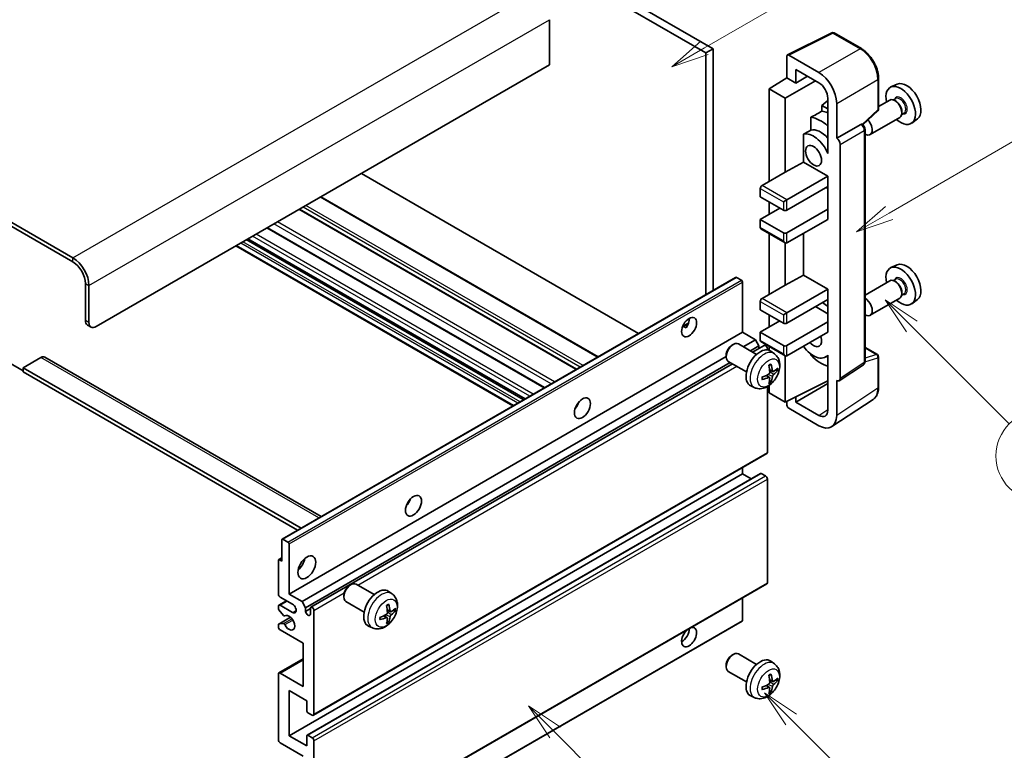
# Model space of a CAD drawing. Units: millimetres. Extents: x -1 to 8475, y 3 to 1127.
# Drawn here: x 255 to 451, y 528 to 673 of the extents above; entities that cross this region are included whole.
import ezdxf

# ---------------------------------------------------------------- set-up
doc = ezdxf.new("R2010")
doc.units = ezdxf.units.MM
doc.layers.add('Symbol (TK)', color=100, linetype='Continuous', lineweight=18, true_color=0x00ff3f)
doc.layers.add('Visible (ISO)', color=7, linetype='Continuous', lineweight=35)
doc.layers.add('Visible Narrow (ISO)', color=7, linetype='Continuous', lineweight=25)
doc.styles.add('Note Text (TK2)', font='MS PGothic.ttf')

# ---------------------------------------------------------------- blocks, each defined once
blk = doc.blocks.new('バルーン5')
at = {"layer": 'Symbol (TK)', "color": 100, "true_color": 0x00ff40}
for p, q in [((145.257, 229.291), (162.153, 239.046)), ((145.007, 229.724), (143.092, 228.041)), ((145.257, 229.291), (143.092, 228.041)), ((143.092, 228.041), (145.507, 228.858))]:
    blk.add_line(p, q, dxfattribs=at)
at = {"layer": 'Symbol (TK)'}
blk.add_circle((164.751, 240.546), 3, dxfattribs=at)
at = {"layer": 'Symbol (TK)', "color": 7, "insert": (164.751, 240.528), "char_height": 2, "attachment_point": 5, "style": 'Note Text (TK2)'}
blk.add_mtext('2', dxfattribs=at)
blk = doc.blocks.new('バルーン6')
at = {"layer": 'Symbol (TK)', "color": 100, "true_color": 0x00ff40}
for p, q in [((135.352, 183.905), (133.585, 185.673)), ((135.706, 184.259), (133.585, 185.673)), ((133.585, 185.673), (134.999, 183.552)), ((135.352, 183.905), (143.295, 175.963))]:
    blk.add_line(p, q, dxfattribs=at)
at = {"layer": 'Symbol (TK)'}
blk.add_circle((145.408, 173.85), 3, dxfattribs=at)
at = {"layer": 'Symbol (TK)', "color": 7, "insert": (145.408, 173.844), "char_height": 2, "attachment_point": 5, "style": 'Note Text (TK2)'}
blk.add_mtext('3', dxfattribs=at)
blk = doc.blocks.new('バルーン8')
at = {"layer": 'Symbol (TK)', "color": 100, "true_color": 0x00ff40}
for p, q in [((151.008, 184.777), (149.24, 186.544)), ((151.361, 185.13), (149.24, 186.544)), ((149.24, 186.544), (150.654, 184.423)), ((151.008, 184.777), (158.022, 177.762))]:
    blk.add_line(p, q, dxfattribs=at)
at = {"layer": 'Symbol (TK)'}
blk.add_circle((160.135, 175.649), 3, dxfattribs=at)
at = {"layer": 'Symbol (TK)', "color": 7, "insert": (160.135, 175.632), "char_height": 2, "attachment_point": 5, "style": 'Note Text (TK2)'}
blk.add_mtext('12', dxfattribs=at)
blk = doc.blocks.new('バルーン9')
at = {"layer": 'Symbol (TK)', "color": 100, "true_color": 0x00ff40}
for p, q in [((158.992, 210.824), (157.224, 212.592)), ((159.346, 211.178), (157.224, 212.592)), ((157.224, 212.592), (158.639, 210.47)), ((158.992, 210.824), (165.461, 204.355))]:
    blk.add_line(p, q, dxfattribs=at)
at = {"layer": 'Symbol (TK)'}
blk.add_circle((167.574, 202.242), 3, dxfattribs=at)
at = {"layer": 'Symbol (TK)', "color": 7, "insert": (167.574, 202.236), "char_height": 2, "attachment_point": 5, "style": 'Note Text (TK2)'}
blk.add_mtext('13', dxfattribs=at)
blk = doc.blocks.new('バルーン11')
at = {"layer": 'Symbol (TK)', "color": 100, "true_color": 0x00ff40}
for p, q in [((157.496, 218.341), (166.274, 223.409)), ((157.246, 218.774), (155.331, 217.091)), ((157.496, 218.341), (155.331, 217.091)), ((155.331, 217.091), (157.746, 217.908))]:
    blk.add_line(p, q, dxfattribs=at)
at = {"layer": 'Symbol (TK)'}
blk.add_circle((168.872, 224.909), 3, dxfattribs=at)
at = {"layer": 'Symbol (TK)', "color": 7, "insert": (168.872, 224.903), "char_height": 2, "attachment_point": 5, "style": 'Note Text (TK2)'}
blk.add_mtext('9', dxfattribs=at)

msp = doc.modelspace()

# ---------------------------------------------------------------- linework, layer by layer
at = {"layer": 'Visible (ISO)'}
for p, q in [((293.2904, 722.8815), (391.2247, 666.3391)), ((294.7046, 723.698), (392.6389, 667.1556)), ((265.3597, 625.5959), (161.0614, 685.8126)), ((265.3597, 624.7794), (161.0614, 684.9961)), ((360.112, 672.9527), (360.112, 663.9713)), ((407.4237, 665.9401), (416.2233, 670.3349)), ((422.116, 667.1918), (416.6967, 670.3206)), ((392.6389, 667.1556), (391.2247, 666.3391)), ((391.2247, 666.3391), (391.2247, 618.3081)), ((392.6389, 667.1556), (392.6389, 619.1246)), ((407.3114, 665.7066), (407.3114, 661.3582)), ((413.6775, 662.4391), (407.6647, 665.9106)), ((360.112, 663.9713), (269.9559, 611.9196)), ((409.0802, 660.3369), (409.0802, 663.0508)), ((409.0802, 663.0508), (413.6753, 660.3979)), ((403.7759, 659.1744), (407.3114, 661.3582)), ((406.9578, 657.3372), (412.9672, 660.8067)), ((407.3114, 661.3582), (409.0802, 660.3369)), ((409.0802, 660.3369), (411.4306, 661.6939)), ((425.5461, 655.197), (425.5461, 661.2508)), ((429.2678, 660.1324), (427.9961, 659.5696)), ((406.9578, 657.3372), (403.7759, 659.1744)), ((403.7759, 659.1744), (403.7759, 640.8032)), ((406.9578, 642.6403), (406.9578, 657.3372)), ((415.442, 656.8824), (414.2758, 655.9211)), ((415.442, 655.2478), (414.2758, 655.9211)), ((414.2758, 655.9211), (414.2758, 654.7582)), ((415.442, 657.3379), (415.442, 647.5382)), ((417.2109, 649.3764), (417.2109, 656.3191)), ((427.765, 656.9627), (425.5461, 655.6816)), ((428.9724, 657.2557), (428.5051, 656.9859)), ((429.0125, 656.7208), (428.765, 656.8637)), ((422.3869, 652.0541), (425.3857, 654.83)), ((430.6224, 654.3978), (430.1551, 654.128)), ((430.1792, 654.6999), (430.1792, 654.4142)), ((412.0804, 653.5432), (412.0804, 651.0068)), ((417.2109, 649.3764), (421.9997, 652.1412)), ((422.2378, 652.1589), (422.229, 652.1639)), ((429.765, 653.4986), (423.8677, 650.0938)), ((433.2615, 653.2153), (432.1382, 652.3954)), ((410.6168, 650.1774), (410.6168, 644.6103)), ((422.8411, 604.9727), (422.8411, 651.1138)), ((417.2113, 649.3761), (417.2109, 649.3764)), ((417.918, 601.6108), (417.918, 648.1521)), ((415.4416, 647.5384), (415.442, 647.5387)), ((415.442, 647.5382), (415.4416, 647.5384)), ((415.4416, 647.5384), (415.4416, 646.3685)), ((406.9578, 642.6403), (410.6168, 644.6103)), ((410.6168, 644.6103), (415.4431, 641.8238)), ((377.8079, 610.5619), (322.7061, 642.3749)), ((402.3616, 639.9867), (406.9578, 642.6403)), ((407.3114, 637.1289), (415.4431, 641.8238)), ((415.4431, 641.8238), (415.4431, 639.7826)), ((402.0081, 639.3743), (402.0081, 637.7413)), ((407.3114, 635.0877), (415.4431, 639.7826)), ((415.0896, 639.5784), (415.4416, 639.3752)), ((415.4416, 639.7817), (415.4416, 635.2927)), ((369.7519, 605.9108), (314.6501, 637.7238)), ((402.0081, 637.7413), (406.6043, 635.0877)), ((403.7759, 636.7207), (403.7759, 634.2712)), ((406.6043, 636.7207), (407.3114, 637.1289)), ((365.48, 603.4444), (310.3781, 635.2574)), ((402.0081, 633.2506), (405.8972, 635.496)), ((407.3114, 630.597), (415.4431, 635.2918)), ((415.4416, 635.2927), (415.4431, 635.2918)), ((415.4431, 635.2918), (415.4431, 633.2506)), ((406.6043, 630.597), (402.0081, 633.2506)), ((402.0081, 633.2506), (402.0081, 631.6176)), ((407.3114, 628.5557), (415.4431, 633.2506)), ((359.1332, 599.7801), (304.0314, 631.5931)), ((402.1116, 631.3887), (406.9578, 628.5908)), ((403.7759, 630.4279), (403.7759, 618.3495)), ((410.6168, 630.4641), (410.6168, 622.1566)), ((355.234, 597.5289), (300.1322, 629.3419)), ((406.9578, 620.1866), (406.9578, 628.5908)), ((352.842, 596.1478), (297.7402, 627.9609)), ((429.2678, 624.2066), (427.9961, 623.6437)), ((306.9644, 569.6604), (397.1205, 621.712)), ((398.2604, 621.1256), (397.2705, 621.6972)), ((398.4726, 610.7969), (398.4726, 620.7582)), ((406.9578, 620.1866), (410.6168, 622.1566)), ((410.6168, 622.1566), (415.4431, 619.3701)), ((427.765, 621.0369), (422.8411, 618.1941)), ((428.9724, 621.3298), (428.5051, 621.06)), ((429.0125, 620.7949), (428.765, 620.9378)), ((267.8346, 613.1444), (267.8346, 620.4928)), ((268.5417, 612.7361), (268.5417, 620.0846)), ((402.3616, 617.533), (406.9578, 620.1866)), ((407.3114, 614.6753), (415.4431, 619.3701)), ((415.4431, 619.3701), (415.4431, 617.3289)), ((430.1792, 618.7741), (430.1792, 618.4883)), ((402.0081, 616.9207), (402.0081, 615.2877)), ((407.3114, 612.634), (415.4431, 617.3289)), ((415.4416, 617.328), (415.4416, 612.839)), ((429.765, 617.5728), (423.8677, 614.168)), ((430.6224, 618.4719), (430.1551, 618.2022)), ((433.2615, 617.2894), (432.1382, 616.4695)), ((402.0081, 615.2877), (406.6043, 612.634)), ((412.9682, 615.9), (415.4416, 614.472)), ((402.0081, 610.7969), (405.8972, 613.0423)), ((403.7759, 614.267), (403.7759, 611.8175)), ((406.6043, 614.267), (407.3114, 614.6753)), ((407.3114, 608.1433), (415.4431, 612.8382)), ((415.4416, 612.839), (415.4431, 612.8382)), ((415.4431, 612.8382), (415.4431, 610.7969)), ((268.2488, 612.2288), (268.9559, 611.8206)), ((386.59, 611.958), (387.7846, 612.6477)), ((386.7776, 611.9649), (387.2726, 611.6791)), ((308.3164, 558.7453), (398.4726, 610.7969)), ((401.0535, 609.3068), (398.4726, 610.7969)), ((398.6341, 607.91), (401.0535, 609.3068)), ((401.7606, 608.0821), (401.0535, 609.3068)), ((406.6043, 608.1433), (402.0081, 610.7969)), ((402.0081, 610.7969), (402.0081, 609.1639)), ((402.1116, 608.935), (406.9578, 606.1371)), ((407.3114, 606.1021), (415.4431, 610.7969)), ((396.3515, 608.2011), (396.6553, 608.3764)), ((401.276, 606.3846), (397.6549, 608.4753)), ((400.0483, 607.0935), (401.7606, 608.0821)), ((400.5029, 606.831), (402.8187, 608.1681)), ((401.7606, 607.5572), (401.7606, 608.0821)), ((403.4223, 607.2975), (403.4223, 607.5309)), ((403.7759, 607.9742), (403.7759, 607.2227)), ((404.8277, 606.5279), (404.128, 607.0386)), ((422.8411, 607.7815), (425.2961, 606.3641)), ((258.9957, 605.7959), (255.4602, 603.7546)), ((259.7457, 605.8702), (314.7137, 574.1344)), ((310.8974, 557.2552), (395.2407, 605.9508)), ((395.2407, 606.2771), (395.2407, 605.9263)), ((399.276, 602.9205), (395.6549, 605.0112)), ((406.9578, 596.9165), (406.9578, 606.1371)), ((412.0804, 606.4599), (412.0804, 606.2264)), ((415.4416, 606.1277), (414.9897, 605.8668)), ((415.4416, 606.2539), (415.4416, 605.0841)), ((415.4416, 605.0841), (415.442, 605.0838)), ((415.442, 605.0838), (415.442, 595.2841)), ((425.5461, 599.8773), (425.5461, 605.9311)), ((252.6318, 604.7753), (255.4602, 603.1423)), ((255.4602, 603.7546), (255.4602, 602.9381)), ((310.7388, 571.8395), (255.4602, 603.7546)), ((311.6045, 556.0304), (396.0483, 604.7841)), ((312.6626, 556.1164), (396.5029, 604.5216)), ((404.5283, 602.9913), (403.8608, 603.2867)), ((405.0148, 603.2568), (405.3306, 603.18)), ((417.7282, 601.1638), (422.5219, 604.3321)), ((310.0317, 571.4313), (255.4602, 602.9381)), ((403.8408, 601.8007), (403.2513, 602.231)), ((404.0786, 601.0115), (403.8542, 601.2466)), ((406.9578, 596.9165), (415.442, 601.1537)), ((417.2109, 594.2604), (417.2109, 601.2031)), ((417.2109, 601.2031), (417.2113, 601.2028)), ((400.9278, 599.7731), (400.1356, 600.1237)), ((403.4223, 586.9144), (403.4223, 599.9821)), ((403.7759, 600.2071), (403.7759, 598.7536)), ((409.0802, 596.9171), (415.442, 600.5901)), ((403.7759, 598.7536), (406.9578, 596.9165)), ((409.0802, 596.9171), (409.0802, 597.9765)), ((416.2619, 592.0254), (424.4676, 597.4487)), ((365.5415, 596.0803), (365.4235, 596.1484)), ((407.3114, 597.0931), (407.3114, 596.3039)), ((407.6647, 595.6919), (413.6775, 592.2204)), ((413.6753, 594.2641), (409.0802, 596.9171)), ((313.1626, 534.6339), (403.3187, 586.6855)), ((398.4726, 582.6278), (398.4726, 583.8876)), ((308.3164, 530.5761), (398.4726, 582.6278)), ((311.9141, 530.6726), (402.0702, 582.7243)), ((400.1878, 581.6375), (398.4726, 582.6278)), ((403.0687, 582.2195), (402.2202, 582.7094)), ((403.4223, 560.9906), (403.4223, 581.6072)), ((306.9022, 565.2772), (306.9022, 569.523)), ((307.1144, 569.6455), (308.1043, 569.074)), ((308.3164, 568.7065), (308.3164, 558.7453)), ((306.2572, 565.5779), (306.9022, 565.9503)), ((306.1951, 558.7453), (306.1951, 565.4405)), ((306.4072, 565.563), (306.9022, 565.2772)), ((313.1626, 508.7101), (403.3187, 560.7617)), ((320.3375, 560.436), (320.6413, 560.6114)), ((325.2621, 558.6196), (321.641, 560.7102)), ((309.0235, 556.704), (306.5487, 558.1329)), ((308.3164, 558.7453), (310.8974, 557.2552)), ((319.2267, 558.512), (319.2268, 558.1613)), ((328.8137, 558.7628), (328.114, 559.2736)), ((398.4726, 553.4789), (398.4726, 557.9638)), ((306.1951, 555.8792), (306.1951, 556.2958)), ((306.2987, 556.5247), (307.8164, 557.401)), ((306.5487, 556.4999), (309.0235, 555.071)), ((310.8974, 557.2552), (311.6045, 556.0304)), ((311.6045, 556.0304), (311.6045, 555.2956)), ((323.2621, 555.1555), (319.641, 557.2461)), ((306.2572, 552.7835), (308.5963, 554.134)), ((307.2015, 554.4859), (306.3012, 555.6059)), ((307.4576, 554.3769), (307.5742, 554.4443)), ((311.6045, 555.2956), (312.5591, 555.8467)), ((312.5591, 554.7444), (312.5591, 555.8875)), ((313.2662, 555.4793), (313.2662, 534.8627)), ((327.8269, 554.0356), (327.2373, 554.4659)), ((328.5143, 555.2263), (327.8468, 555.5217)), ((329.0009, 555.4917), (329.3166, 555.4149)), ((306.1951, 552.2133), (306.1951, 552.6462)), ((306.3034, 552.7973), (307.2038, 552.8612)), ((308.2543, 501.2899), (398.4104, 553.3415)), ((324.9138, 552.0081), (324.1217, 552.3586)), ((328.0646, 553.2465), (327.8403, 553.4815)), ((311.1449, 548.9473), (306.5487, 551.6009)), ((311.1449, 540.3741), (311.1449, 548.9473)), ((396.3515, 546.5556), (396.6553, 546.7309)), ((401.276, 544.7391), (397.6549, 546.8298)), ((306.2987, 543.0525), (311.1449, 545.8504)), ((395.2407, 544.6316), (395.2407, 544.2809)), ((404.8277, 544.8824), (404.128, 545.3931)), ((306.1951, 529.7596), (306.1951, 542.8236)), ((306.5487, 543.0277), (311.1449, 540.3741)), ((399.276, 541.275), (395.6549, 543.3657)), ((403.8408, 540.1552), (403.2513, 540.5855)), ((404.5283, 541.3458), (403.8608, 541.6412)), ((405.0148, 541.6113), (405.3306, 541.5345)), ((308.3164, 539.5576), (308.3164, 530.5761)), ((311.852, 537.5164), (308.3164, 539.5576)), ((400.9278, 538.1276), (400.1356, 538.4782)), ((404.0786, 539.366), (403.8542, 539.6011)), ((311.852, 535.5159), (311.852, 537.5164)), ((312.9126, 534.6586), (312.0641, 535.1485)), ((308.3164, 530.5761), (311.852, 528.5349)), ((312.0641, 530.6578), (312.9126, 530.1679)), ((311.1449, 526.4937), (306.5487, 529.1473)), ((311.852, 528.5349), (311.852, 530.5353)), ((313.2662, 529.5555), (313.2662, 508.939))]:
    msp.add_line(p, q, dxfattribs=at)
for centre, start, end in [((416.4467, 669.8876), 60, 116.538708), ((425.0461, 655.197), 312.789481, 0), ((425.0461, 605.9311), 0, 60)]:
    msp.add_arc(centre, 0.5, start, end, dxfattribs=at)
for centre, major_axis, ratio, start_param, end_param in [((407.6652, 665.5018), (-0.2503, 0.4335), 0.5766475, 5.49839613, 7.06797448), ((413.6732, 658.3566), (2.5, -4.3301), 0.5780539, 0.78600715, 2.3555855), ((413.6732, 658.3566), (1.25, -2.1651), 0.5780539, 0.78600715, 2.3555855), ((429.9388, 655.9084), (2.075, -3.594), 0.57735027, 5.21524242, 10.49272085), ((431.1409, 656.6024), (-2.0006, 3.4652), 0.57735027, 3.20349601, 6.22128195), ((428.765, 655.2307), (-1, 1.7321), 0.57735027, 3.14159265, 6.28318531), ((429.0125, 655.3736), (0.825, -1.4289), 0.57735027, 0.78539816, 2.35619449), ((469.8258, 678.9371), (-157.1491, -84.7069), 0.03019869, 5.05735747, 5.07233245), ((416.1502, 647.9475), (-3.75, 6.4952), 0.57735027, 5.63172375, 5.85903195), ((414.0289, 646.7228), (3.75, -6.4952), 0.57735027, 2.0864725, 2.73241428), ((421.9878, 651.7258), (-0.2373, -0.4403), 0.55686057, 3.12531633, 3.87580791), ((422.8677, 651.8259), (1, -1.7321), 0.57735027, 5.47896434, 8.23821578), ((469.8258, 678.9371), (-99.5278, -53.6477), 0.03019869, 5.31498469, 5.33315467), ((412.6147, 645.9063), (-2.375, 4.1136), 0.57735027, 4.49744439, 6.13482916), ((414.0289, 646.7228), (-2.375, 4.1136), 0.57735027, 5.06353528, 6.11665917), ((417.2105, 648.5596), (0.5, -0.866), 0.5780539, 0.78600715, 2.3555855), ((402.3616, 639.5784), (-0.25, -0.433), 0.57735027, 3.92699082, 5.49778714), ((406.9578, 635.2918), (0.5, 0), 0.57735027, 3.92699082, 5.49778714), ((402.3616, 631.8217), (-0.25, -0.433), 0.57735027, 5.49778714, 6.28318531), ((406.9578, 630.8011), (-0.5, 0), 0.57735027, 0.78539816, 2.35619449), ((406.9578, 629.1681), (-0.3536, 0.6124), 0.57735027, 1.57079633, 3.14159265), ((265.3597, 621.9217), (-2.25, 3.8971), 0.57735027, 3.92699082, 5.49778714), ((265.3597, 621.9217), (-1.75, 3.0311), 0.57735027, 3.92699082, 5.49778714), ((431.1409, 620.6765), (-2.0006, 3.4652), 0.57735027, 3.20349601, 6.22128195), ((429.9388, 619.9825), (2.075, -3.594), 0.57735027, 5.21524242, 10.49272085), ((397.2705, 621.4522), (-0.15, 0.2598), 0.57735027, 5.49778714, 6.28318531), ((398.2604, 620.8807), (-0.15, 0.2598), 0.57735027, 3.92699082, 5.49778714), ((428.765, 619.3048), (-1, 1.7321), 0.57735027, 3.14159265, 6.28318531), ((429.0125, 619.4477), (0.825, -1.4289), 0.57735027, 0.78539816, 2.35619449), ((402.3616, 617.1248), (-0.25, -0.433), 0.57735027, 3.92699082, 5.49778714), ((414.0289, 610.7969), (3.75, -6.4952), 0.57735027, 2.08655682, 2.29157027), ((422.8677, 615.9), (1, -1.7321), 0.57735027, 5.47896434, 8.6582026), ((269.2488, 613.9609), (-1, -1.7321), 0.57735027, 5.49778714, 6.28318531), ((386.4517, 612.634), (1.05, 1.8187), 0.57735027, 4.51267636, 5.54433963), ((269.9559, 613.5526), (-1, -1.7321), 0.57735027, 5.49778714, 7.06858347), ((406.9578, 612.8382), (0.5, 0), 0.57735027, 3.92699082, 5.49778714), ((402.3616, 609.3681), (-0.25, -0.433), 0.57735027, 5.49778714, 6.28318531), ((412.6147, 609.9804), (1.125, -1.9486), 0.57735027, 5.03207624, 7.53429437), ((396.6549, 606.7432), (-1, -1.7321), 0.57735027, 3.14159265, 6.28318531), ((396.3512, 606.9186), (-0.7853, -1.3602), 0.57735027, 3.92675802, 5.49801994), ((402.0081, 603.6526), (-2, -3.4641), 0.57735027, 3.0796893, 6.34508866), ((403.0687, 607.7351), (-0.25, 0.433), 0.57735027, 3.92699082, 6.28318531), ((406.9578, 608.3474), (-0.5, 0), 0.57735027, 0.78539816, 2.35619449), ((412.6147, 609.9804), (2.375, -4.1136), 0.57735027, 4.86180895, 6.4981299), ((258.9957, 604.5711), (0.75, 1.299), 0.57735027, 0, 0.78539816), ((406.9578, 606.7144), (-0.3536, 0.6124), 0.57735027, 1.57079633, 3.14159265), ((414.0289, 610.7969), (-3.75, 6.4952), 0.57735027, 1.9799747, 2.62591648), ((399.7113, 605.0868), (2.5666, -5.9702), 0.55353421, 0.95931878, 1.19830308), ((399.5138, 604.9728), (-3.9094, 5.191), 0.59526289, 3.96282307, 4.20180736), ((399.6075, 604.9187), (-6.4957, -0.1911), 0.49462411, 2.44776077, 2.68674507), ((399.6075, 605.1467), (6.4948, -0.2196), 0.65417299, 5.62601221, 5.86499651), ((399.6176, 604.9246), (-6.4536, -0.7624), 0.55353421, 1.94328958, 2.18227387), ((399.6176, 605.1526), (6.4503, -0.7902), 0.59526289, 5.2229706, 5.46195489), ((399.7113, 605.0985), (3.0824, -5.721), 0.49462411, 0.45484759, 0.69383188), ((399.5138, 604.9845), (-3.4375, 5.5149), 0.65417299, 3.55978145, 3.79876575), ((417.2105, 602.0203), (0.5006, -0.8671), 0.5766475, 5.49839613, 7.06797448), ((364.5314, 596.9165), (1.125, 1.9486), 0.57735027, 4.37255207, 5.05222589), ((407.6652, 596.1001), (-0.25, 0.433), 0.5780539, 0.78600715, 2.3555855), ((413.6732, 596.3078), (1.2515, -2.1677), 0.5766475, 5.49839613, 7.06797448), ((413.6732, 596.3078), (2.503, -4.3354), 0.5766475, 5.49839613, 7.06797448), ((403.0687, 587.1185), (0.25, -0.433), 0.57735027, 0, 0.78539816), ((402.2202, 582.4645), (-0.15, 0.2598), 0.57735027, 5.49778714, 6.28318531), ((403.0687, 581.8113), (-0.25, 0.433), 0.57735027, 3.92699082, 5.49778714), ((330.9439, 577.5247), (1.125, 1.9486), 0.57735027, 4.37255207, 5.05222589), ((307.1144, 569.4006), (-0.15, 0.2598), 0.57735027, 5.49778714, 7.06858347), ((308.1043, 568.829), (0.15, -0.2598), 0.57735027, 0.78539816, 2.35619449), ((309.7307, 565.2772), (1.25, 2.1651), 0.57735027, 4.15479015, 5.26998781), ((306.4072, 565.3181), (-0.15, 0.2598), 0.57735027, 5.49778714, 7.06858347), ((320.641, 558.9782), (-1, -1.7321), 0.57735027, 3.14159264, 6.28318531), ((320.3373, 559.1535), (-0.7853, -1.3602), 0.57735027, 3.92675802, 5.49801994), ((403.0687, 561.1948), (0.25, -0.433), 0.57735027, 0, 0.78539816), ((306.5487, 558.5411), (-0.25, 0.433), 0.57735027, 0.78539816, 2.35619449), ((325.9941, 555.8875), (-2, -3.4641), 0.57735027, 3.0796893, 6.34508866), ((306.5487, 556.0917), (-0.25, 0.433), 0.57735027, 5.49778714, 7.06858347), ((309.0235, 555.8875), (0.5, -0.866), 0.57735027, 5.49778714, 8.6393798), ((312.9126, 555.6834), (-0.25, 0.433), 0.57735027, 3.92699082, 7.06858347), ((323.6973, 557.3217), (2.5666, -5.9702), 0.55353421, 0.95931878, 1.19830308), ((323.4999, 557.2077), (-3.9094, 5.191), 0.59526289, 3.96282307, 4.20180736), ((306.4072, 555.7568), (-0.15, 0.2598), 0.57735027, 0.78539816, 1.83259571), ((307.3076, 554.6367), (0.15, -0.2598), 0.57735027, 4.97418837, 6.34725656), ((308.3164, 553.0298), (0.8, -1.3856), 0.57735027, 4.64839472, 9.48884921), ((312.0818, 555.0851), (0.3398, -0.5886), 0.57735027, 4.04450246, 6.95107183), ((323.6037, 557.1595), (-6.4536, -0.7624), 0.55353421, 1.94328958, 2.18227387), ((323.4999, 557.2194), (-3.4375, 5.5149), 0.65417299, 3.55978145, 3.79876575), ((323.5935, 557.1537), (-6.4957, -0.1911), 0.49462411, 2.44776077, 2.68674507), ((323.5935, 557.3817), (6.4948, -0.2196), 0.65417299, 5.62601221, 5.86499651), ((306.4072, 552.5237), (-0.15, 0.2598), 0.57735027, 6.00942214, 7.06858347), ((306.5487, 552.0092), (-0.25, 0.433), 0.57735027, 0.78539816, 2.35619449), ((307.3076, 552.5877), (-0.15, 0.2598), 0.57735027, 4.64839472, 6.00942214), ((323.6037, 557.3875), (6.4503, -0.7902), 0.59526289, 5.2229706, 5.46195489), ((323.6973, 557.3334), (3.0824, -5.721), 0.49462411, 0.45484759, 0.69383188), ((387.8659, 550.1721), (1.05, 1.8187), 0.57735027, 1.019141, 6.83484064), ((398.2604, 553.6013), (0.15, -0.2598), 0.57735027, 0, 0.78539816), ((386.4517, 550.9886), (1.05, 1.8187), 0.57735027, 3.88043833, 5.51821391), ((396.6549, 545.0977), (-1, -1.7321), 0.57735027, 3.14159265, 6.28318531), ((396.3512, 545.2731), (-0.7853, -1.3602), 0.57735027, 3.92675802, 5.49801994), ((402.0081, 542.0071), (-2, -3.4641), 0.57735027, 3.0796893, 6.34508866), ((306.5487, 542.6195), (-0.25, 0.433), 0.57735027, 5.49778714, 7.06858347), ((399.7113, 543.4413), (2.5666, -5.9702), 0.55353421, 0.95931878, 1.19830308), ((399.5138, 543.3273), (-3.9094, 5.191), 0.59526289, 3.96282307, 4.20180736), ((399.6176, 543.2791), (-6.4536, -0.7624), 0.55353421, 1.94328958, 2.18227387), ((399.5138, 543.339), (-3.4375, 5.5149), 0.65417299, 3.55978145, 3.79876575), ((399.6075, 543.2732), (-6.4957, -0.1911), 0.49462411, 2.44776077, 2.68674507), ((399.6075, 543.5012), (6.4948, -0.2196), 0.65417299, 5.62601221, 5.86499651), ((399.6176, 543.5071), (6.4503, -0.7902), 0.59526289, 5.2229706, 5.46195489), ((399.7113, 543.453), (3.0824, -5.721), 0.49462411, 0.45484759, 0.69383188), ((312.0641, 535.3935), (-0.15, 0.2598), 0.57735027, 0.78539816, 2.35619449), ((312.9126, 535.0669), (0.25, -0.433), 0.57735027, 5.49778714, 7.06858347), ((312.0641, 530.4128), (-0.15, 0.2598), 0.57735027, 5.49778714, 7.06858347), ((306.5487, 529.5555), (-0.25, 0.433), 0.57735027, 0.78539816, 2.35619449), ((312.9126, 529.7596), (0.25, -0.433), 0.57735027, 0.78539816, 2.35619449)]:
    msp.add_ellipse(centre, major_axis=major_axis, ratio=ratio, start_param=start_param, end_param=end_param, dxfattribs=at)
for centre, major_axis in [((412.6147, 645.9063), (-1.125, 1.9486)), ((387.8659, 611.8175), (1.05, 1.8187)), ((366.6527, 595.6917), (1.125, 1.9486)), ((333.0652, 576.2999), (1.125, 1.9486)), ((311.852, 564.0525), (1.25, 2.1651))]:
    msp.add_ellipse(centre, major_axis=major_axis, ratio=0.57735027, dxfattribs=at)
for points, knots in [([(425.5461, 661.2508), (425.5461, 661.4658), (425.5315, 661.6865), (425.4744, 662.1354), (425.432, 662.3636), (425.3209, 662.8228), (425.2522, 663.0539), (425.0904, 663.5142), (424.9972, 663.7435), (424.7886, 664.1955), (424.6732, 664.4181), (424.4226, 664.8521), (424.2875, 665.0634), (424.0004, 665.47), (423.8484, 665.6654), (423.5306, 666.0357), (423.3649, 666.2107), (423.0228, 666.5366), (422.8464, 666.6874), (422.4861, 666.9612), (422.3022, 667.0843), (422.116, 667.1918)], [-0.78478918, -0.78478918, -0.78478918, -0.78478918, -0.62783134, -0.62783134, -0.47087351, -0.47087351, -0.31391567, -0.31391567, -0.15695784, -0.15695784, 0, 0, 0.15695784, 0.15695784, 0.31391567, 0.31391567, 0.47087351, 0.47087351, 0.62783134, 0.62783134, 0.78478918, 0.78478918, 0.78478918, 0.78478918]), ([(422.8411, 651.1138), (422.8411, 651.2019), (422.8295, 651.2862), (422.7901, 651.4488), (422.7623, 651.5271), (422.693, 651.6772), (422.6516, 651.7489), (422.5563, 651.8839), (422.5024, 651.9472), (422.3812, 652.0626), (422.314, 652.1148), (422.2378, 652.1589)], [-0.78478918, -0.78478918, -0.78478918, -0.78478918, -0.47087351, -0.47087351, -0.15695784, -0.15695784, 0.15695784, 0.15695784, 0.47087351, 0.47087351, 0.78478918, 0.78478918, 0.78478918, 0.78478918]), ([(386.5879, 611.9525), (386.597, 611.9565), (386.6059, 611.9601), (386.6421, 611.9733), (386.6724, 611.9808), (386.7296, 611.9828), (386.7564, 611.9771), (386.7776, 611.9649)], [-0.0208094325, -0.0208094325, -0.0208094325, -0.0208094325, -0.0179856969, -0.0179856969, -0.0089928485, -0.0089928485, 0, 0, 0, 0]), ([(404.8277, 606.5279), (405.0534, 606.3631), (405.2452, 606.1605), (405.5652, 605.6976), (405.6829, 605.4347), (405.8604, 604.8401), (405.8971, 604.5084), (405.8899, 603.7753), (405.8221, 603.3764), (405.5897, 602.5833), (405.4195, 602.1906), (404.9981, 601.4566), (404.7482, 601.1152), (404.1719, 600.5012), (403.8455, 600.2287), (403.1215, 599.806), (402.7254, 599.6473), (401.9512, 599.5457), (401.5957, 599.5595), (401.1378, 599.6891), (401.0314, 599.7272), (400.9278, 599.7731)], [5.5596905, 5.5596905, 5.5596905, 5.5596905, 5.76465035, 5.76465035, 5.99724023, 5.99724023, 6.29459763, 6.29459763, 6.66985758, 6.66985758, 7.06428247, 7.06428247, 7.45411883, 7.45411883, 7.84838663, 7.84838663, 8.22269251, 8.22269251, 8.4943548, 8.4943548, 8.57747644, 8.57747644, 8.57747644, 8.57747644]), ([(422.5219, 604.3321), (422.57, 604.3639), (422.6135, 604.4018), (422.6879, 604.4843), (422.7188, 604.5287), (422.7686, 604.619), (422.7876, 604.6648), (422.8163, 604.7553), (422.826, 604.8), (422.8384, 604.8877), (422.8411, 604.9306), (422.8411, 604.9727)], [0.03486413, 0.03486413, 0.03486413, 0.03486413, 0.184849139, 0.184849139, 0.334834148, 0.334834148, 0.484819157, 0.484819157, 0.634804167, 0.634804167, 0.784789176, 0.784789176, 0.784789176, 0.784789176]), ([(403.7372, 604.1658), (403.7524, 604.1766), (403.7676, 604.1871), (403.8093, 604.2151), (403.8357, 604.232), (403.8886, 604.2642), (403.915, 604.2794), (403.9676, 604.3081), (403.9938, 604.3215), (404.0459, 604.3467), (404.0718, 604.3583), (404.0975, 604.3691)], [4.599557922, 4.599557922, 4.599557922, 4.599557922, 4.630897721, 4.630897721, 4.685414191, 4.685414191, 4.739930661, 4.739930661, 4.794447131, 4.794447131, 4.848963601, 4.848963601, 4.848963601, 4.848963601]), ([(404.1202, 604.4664), (404.1244, 604.4538), (404.1271, 604.44), (404.1282, 604.4165), (404.1261, 604.4032), (404.118, 604.3847), (404.1106, 604.3763), (404.101, 604.3707), (404.0993, 604.3699), (404.0975, 604.3691)], [0.0145600729, 0.0145600729, 0.0145600729, 0.0145600729, 0.0187226824, 0.0187226824, 0.0234298311, 0.0234298311, 0.0280690561, 0.0280690561, 0.028985175, 0.028985175, 0.028985175, 0.028985175]), ([(404.6618, 603.011), (404.6357, 602.9944), (404.6073, 602.9838), (404.5542, 602.9806), (404.5295, 602.988), (404.4895, 603.0159), (404.4715, 603.0384), (404.4495, 603.0887), (404.4429, 603.1134), (404.4393, 603.1395)], [0, 0, 0, 0, 0.0124997785, 0.0124997785, 0.0249995571, 0.0249995571, 0.0375236714, 0.0375236714, 0.0466766062, 0.0466766062, 0.0466766062, 0.0466766062]), ([(405.4843, 603.2207), (405.4781, 603.2123), (405.4687, 603.2037), (405.4478, 603.1904), (405.4322, 603.1839), (405.4034, 603.1766), (405.3852, 603.1746), (405.3573, 603.1752), (405.343, 603.1769), (405.3306, 603.18)], [0.0145600729, 0.0145600729, 0.0145600729, 0.0145600729, 0.0187226824, 0.0187226824, 0.0234298311, 0.0234298311, 0.0280690561, 0.0280690561, 0.0318102328, 0.0318102328, 0.0318102328, 0.0318102328]), ([(402.4322, 601.4848), (402.4325, 601.4829), (402.4326, 601.481), (402.4326, 601.4699), (402.429, 601.4593), (402.417, 601.4431), (402.4065, 601.4345), (402.3857, 601.4237), (402.3724, 601.4191), (402.3594, 601.4165)], [0.0455535579, 0.0455535579, 0.0455535579, 0.0455535579, 0.0464696768, 0.0464696768, 0.0511089018, 0.0511089018, 0.0558160505, 0.0558160505, 0.05997866, 0.05997866, 0.05997866, 0.05997866]), ([(402.4323, 601.4848), (402.4287, 601.5125), (402.4259, 601.5408), (402.4216, 601.5985), (402.4202, 601.6279), (402.4187, 601.6878), (402.4187, 601.7182), (402.4201, 601.7801), (402.4216, 601.8115), (402.425, 601.8616), (402.4265, 601.88), (402.4282, 601.8986)], [3.005018033, 3.005018033, 3.005018033, 3.005018033, 3.059534503, 3.059534503, 3.114050973, 3.114050973, 3.168567443, 3.168567443, 3.223083913, 3.223083913, 3.254423712, 3.254423712, 3.254423712, 3.254423712]), ([(403.8906, 602.8227), (403.8919, 602.7861), (403.8869, 602.7444), (403.8631, 602.6618), (403.8443, 602.6209), (403.8001, 602.5503), (403.7717, 602.5158), (403.7171, 602.4673), (403.6924, 602.4502), (403.668, 602.4372)], [0, 0, 0, 0, 0.0125039067, 0.0125039067, 0.0250078135, 0.0250078135, 0.0375277995, 0.0375277995, 0.0466766392, 0.0466766392, 0.0466766392, 0.0466766392]), ([(403.668, 601.8037), (403.7004, 601.8167), (403.7339, 601.8243), (403.7936, 601.8237), (403.8196, 601.8155), (403.8587, 601.7881), (403.8743, 601.767), (403.8891, 601.7209), (403.8916, 601.6986), (403.8906, 601.6752)], [0, 0, 0, 0, 0.0124997785, 0.0124997785, 0.0249995571, 0.0249995571, 0.0375236714, 0.0375236714, 0.0466766062, 0.0466766062, 0.0466766062, 0.0466766062]), ([(404.4393, 601.9919), (404.4441, 602.025), (404.4544, 602.0636), (404.4847, 602.1425), (404.5048, 602.1826), (404.5481, 602.2538), (404.5742, 602.2896), (404.6215, 602.3423), (404.6421, 602.3618), (404.6618, 602.3774)], [0, 0, 0, 0, 0.0125039067, 0.0125039067, 0.0250078135, 0.0250078135, 0.0375277995, 0.0375277995, 0.0466766392, 0.0466766392, 0.0466766392, 0.0466766392]), ([(404.0786, 601.0115), (404.0875, 601.0023), (404.0961, 600.9908), (404.1106, 600.9669), (404.118, 600.9501), (404.1261, 600.9216), (404.1282, 600.9048), (404.1271, 600.88), (404.1244, 600.8676), (404.1202, 600.8581)], [0.0427285001, 0.0427285001, 0.0427285001, 0.0427285001, 0.0464696768, 0.0464696768, 0.0511089018, 0.0511089018, 0.0558160505, 0.0558160505, 0.05997866, 0.05997866, 0.05997866, 0.05997866]), ([(424.4676, 597.4487), (424.6122, 597.5443), (424.7444, 597.6588), (424.9785, 597.9185), (425.0805, 598.0635), (425.2534, 598.3768), (425.3244, 598.545), (425.4367, 598.8993), (425.4781, 599.0854), (425.5327, 599.4717), (425.5461, 599.6719), (425.5461, 599.8773)], [0.03486413, 0.03486413, 0.03486413, 0.03486413, 0.184849139, 0.184849139, 0.334834148, 0.334834148, 0.484819157, 0.484819157, 0.634804167, 0.634804167, 0.784789176, 0.784789176, 0.784789176, 0.784789176]), ([(328.8137, 558.7628), (329.0394, 558.598), (329.2312, 558.3954), (329.5513, 557.9325), (329.669, 557.6697), (329.8465, 557.075), (329.8831, 556.7433), (329.8759, 556.0103), (329.8081, 555.6114), (329.5757, 554.8183), (329.4055, 554.4255), (328.9842, 553.6916), (328.7342, 553.3501), (328.1579, 552.7362), (327.8315, 552.4636), (327.1075, 552.041), (326.7114, 551.8822), (325.9372, 551.7807), (325.5817, 551.7944), (325.1239, 551.924), (325.0175, 551.9622), (324.9138, 552.0081)], [5.5596905, 5.5596905, 5.5596905, 5.5596905, 5.76465035, 5.76465035, 5.99724023, 5.99724023, 6.29459763, 6.29459763, 6.66985758, 6.66985758, 7.06428247, 7.06428247, 7.45411883, 7.45411883, 7.84838663, 7.84838663, 8.22269251, 8.22269251, 8.4943548, 8.4943548, 8.57747644, 8.57747644, 8.57747644, 8.57747644]), ([(327.7232, 556.4007), (327.7384, 556.4115), (327.7536, 556.422), (327.7953, 556.45), (327.8218, 556.4669), (327.8746, 556.4991), (327.901, 556.5143), (327.9536, 556.543), (327.9798, 556.5565), (328.0319, 556.5816), (328.0578, 556.5933), (328.0835, 556.6041)], [4.599557922, 4.599557922, 4.599557922, 4.599557922, 4.630897721, 4.630897721, 4.685414191, 4.685414191, 4.739930661, 4.739930661, 4.794447131, 4.794447131, 4.848963601, 4.848963601, 4.848963601, 4.848963601]), ([(328.1063, 556.7013), (328.1105, 556.6888), (328.1131, 556.675), (328.1142, 556.6515), (328.1121, 556.6381), (328.104, 556.6197), (328.0966, 556.6112), (328.087, 556.6057), (328.0853, 556.6048), (328.0835, 556.6041)], [0.0145600729, 0.0145600729, 0.0145600729, 0.0145600729, 0.0187226824, 0.0187226824, 0.0234298311, 0.0234298311, 0.0280690561, 0.0280690561, 0.028985175, 0.028985175, 0.028985175, 0.028985175]), ([(326.4183, 553.7198), (326.4148, 553.7474), (326.4119, 553.7757), (326.4076, 553.8334), (326.4062, 553.8628), (326.4047, 553.9227), (326.4047, 553.9532), (326.4062, 554.015), (326.4076, 554.0464), (326.411, 554.0965), (326.4125, 554.115), (326.4142, 554.1335)], [3.005018033, 3.005018033, 3.005018033, 3.005018033, 3.059534503, 3.059534503, 3.114050973, 3.114050973, 3.168567443, 3.168567443, 3.223083913, 3.223083913, 3.254423712, 3.254423712, 3.254423712, 3.254423712]), ([(327.8766, 555.0577), (327.8779, 555.0211), (327.8729, 554.9794), (327.8491, 554.8968), (327.8304, 554.8559), (327.7861, 554.7852), (327.7577, 554.7508), (327.7031, 554.7023), (327.6785, 554.6851), (327.6541, 554.6722)], [0, 0, 0, 0, 0.0125039067, 0.0125039067, 0.0250078135, 0.0250078135, 0.0375277995, 0.0375277995, 0.0466766392, 0.0466766392, 0.0466766392, 0.0466766392]), ([(327.6541, 554.0386), (327.6864, 554.0517), (327.72, 554.0592), (327.7796, 554.0586), (327.8057, 554.0505), (327.8447, 554.0231), (327.8603, 554.002), (327.8751, 553.9559), (327.8776, 553.9335), (327.8766, 553.9101)], [0, 0, 0, 0, 0.0124997785, 0.0124997785, 0.0249995571, 0.0249995571, 0.0375236714, 0.0375236714, 0.0466766062, 0.0466766062, 0.0466766062, 0.0466766062]), ([(328.6478, 555.2459), (328.6217, 555.2293), (328.5933, 555.2188), (328.5403, 555.2156), (328.5155, 555.2229), (328.4755, 555.2509), (328.4576, 555.2734), (328.4355, 555.3237), (328.4289, 555.3484), (328.4253, 555.3744)], [0, 0, 0, 0, 0.0124997785, 0.0124997785, 0.0249995571, 0.0249995571, 0.0375236714, 0.0375236714, 0.0466766062, 0.0466766062, 0.0466766062, 0.0466766062]), ([(328.4253, 554.2269), (328.4301, 554.2599), (328.4404, 554.2986), (328.4707, 554.3774), (328.4908, 554.4176), (328.5341, 554.4888), (328.5602, 554.5245), (328.6075, 554.5772), (328.6281, 554.5968), (328.6478, 554.6124)], [0, 0, 0, 0, 0.0125039067, 0.0125039067, 0.0250078135, 0.0250078135, 0.0375277995, 0.0375277995, 0.0466766392, 0.0466766392, 0.0466766392, 0.0466766392]), ([(329.4703, 555.4556), (329.4642, 555.4472), (329.4547, 555.4387), (329.4338, 555.4254), (329.4182, 555.4188), (329.3895, 555.4116), (329.3713, 555.4095), (329.3433, 555.4101), (329.329, 555.4119), (329.3166, 555.4149)], [0.0145600729, 0.0145600729, 0.0145600729, 0.0145600729, 0.0187226824, 0.0187226824, 0.0234298311, 0.0234298311, 0.0280690561, 0.0280690561, 0.0318102328, 0.0318102328, 0.0318102328, 0.0318102328]), ([(326.4183, 553.7198), (326.4185, 553.7178), (326.4187, 553.7159), (326.4187, 553.7048), (326.415, 553.6943), (326.403, 553.678), (326.3926, 553.6695), (326.3717, 553.6587), (326.3584, 553.6541), (326.3454, 553.6515)], [0.0455535579, 0.0455535579, 0.0455535579, 0.0455535579, 0.0464696768, 0.0464696768, 0.0511089018, 0.0511089018, 0.0558160505, 0.0558160505, 0.05997866, 0.05997866, 0.05997866, 0.05997866]), ([(328.0646, 553.2465), (328.0735, 553.2372), (328.0822, 553.2257), (328.0966, 553.2018), (328.104, 553.1851), (328.1121, 553.1565), (328.1142, 553.1397), (328.1131, 553.115), (328.1105, 553.1025), (328.1063, 553.093)], [0.0427285001, 0.0427285001, 0.0427285001, 0.0427285001, 0.0464696768, 0.0464696768, 0.0511089018, 0.0511089018, 0.0558160505, 0.0558160505, 0.05997866, 0.05997866, 0.05997866, 0.05997866]), ([(404.8277, 544.8824), (405.0534, 544.7176), (405.2452, 544.515), (405.5652, 544.0521), (405.6829, 543.7892), (405.8604, 543.1946), (405.8971, 542.8629), (405.8899, 542.1299), (405.8221, 541.7309), (405.5897, 540.9379), (405.4195, 540.5451), (404.9981, 539.8111), (404.7482, 539.4697), (404.1719, 538.8558), (403.8455, 538.5832), (403.1215, 538.1605), (402.7254, 538.0018), (401.9512, 537.9002), (401.5957, 537.914), (401.1378, 538.0436), (401.0314, 538.0817), (400.9278, 538.1276)], [5.5596905, 5.5596905, 5.5596905, 5.5596905, 5.76465035, 5.76465035, 5.99724023, 5.99724023, 6.29459763, 6.29459763, 6.66985758, 6.66985758, 7.06428247, 7.06428247, 7.45411883, 7.45411883, 7.84838663, 7.84838663, 8.22269251, 8.22269251, 8.4943548, 8.4943548, 8.57747644, 8.57747644, 8.57747644, 8.57747644]), ([(403.7372, 542.5203), (403.7524, 542.5311), (403.7676, 542.5416), (403.8093, 542.5696), (403.8357, 542.5865), (403.8886, 542.6187), (403.915, 542.6339), (403.9676, 542.6626), (403.9938, 542.676), (404.0459, 542.7012), (404.0718, 542.7129), (404.0975, 542.7236)], [4.599557922, 4.599557922, 4.599557922, 4.599557922, 4.630897721, 4.630897721, 4.685414191, 4.685414191, 4.739930661, 4.739930661, 4.794447131, 4.794447131, 4.848963601, 4.848963601, 4.848963601, 4.848963601]), ([(404.1202, 542.8209), (404.1244, 542.8083), (404.1271, 542.7945), (404.1282, 542.771), (404.1261, 542.7577), (404.118, 542.7392), (404.1106, 542.7308), (404.101, 542.7252), (404.0993, 542.7244), (404.0975, 542.7236)], [0.0145600729, 0.0145600729, 0.0145600729, 0.0145600729, 0.0187226824, 0.0187226824, 0.0234298311, 0.0234298311, 0.0280690561, 0.0280690561, 0.028985175, 0.028985175, 0.028985175, 0.028985175]), ([(403.8906, 541.1772), (403.8919, 541.1406), (403.8869, 541.099), (403.8631, 541.0163), (403.8443, 540.9754), (403.8001, 540.9048), (403.7717, 540.8704), (403.7171, 540.8218), (403.6924, 540.8047), (403.668, 540.7917)], [0, 0, 0, 0, 0.0125039067, 0.0125039067, 0.0250078135, 0.0250078135, 0.0375277995, 0.0375277995, 0.0466766392, 0.0466766392, 0.0466766392, 0.0466766392]), ([(404.6618, 541.3655), (404.6357, 541.3489), (404.6073, 541.3383), (404.5542, 541.3351), (404.5295, 541.3425), (404.4895, 541.3704), (404.4715, 541.3929), (404.4495, 541.4432), (404.4429, 541.4679), (404.4393, 541.494)], [0, 0, 0, 0, 0.0124997785, 0.0124997785, 0.0249995571, 0.0249995571, 0.0375236714, 0.0375236714, 0.0466766062, 0.0466766062, 0.0466766062, 0.0466766062]), ([(404.4393, 540.3465), (404.4441, 540.3795), (404.4544, 540.4181), (404.4847, 540.497), (404.5048, 540.5371), (404.5481, 540.6083), (404.5742, 540.6441), (404.6215, 540.6968), (404.6421, 540.7163), (404.6618, 540.7319)], [0, 0, 0, 0, 0.0125039067, 0.0125039067, 0.0250078135, 0.0250078135, 0.0375277995, 0.0375277995, 0.0466766392, 0.0466766392, 0.0466766392, 0.0466766392]), ([(405.4843, 541.5752), (405.4781, 541.5668), (405.4687, 541.5582), (405.4478, 541.5449), (405.4322, 541.5384), (405.4034, 541.5311), (405.3852, 541.5291), (405.3573, 541.5297), (405.343, 541.5315), (405.3306, 541.5345)], [0.0145600729, 0.0145600729, 0.0145600729, 0.0145600729, 0.0187226824, 0.0187226824, 0.0234298311, 0.0234298311, 0.0280690561, 0.0280690561, 0.0318102328, 0.0318102328, 0.0318102328, 0.0318102328]), ([(402.4322, 539.8393), (402.4325, 539.8374), (402.4326, 539.8355), (402.4326, 539.8244), (402.429, 539.8138), (402.417, 539.7976), (402.4065, 539.7891), (402.3857, 539.7782), (402.3724, 539.7737), (402.3594, 539.771)], [0.0455535579, 0.0455535579, 0.0455535579, 0.0455535579, 0.0464696768, 0.0464696768, 0.0511089018, 0.0511089018, 0.0558160505, 0.0558160505, 0.05997866, 0.05997866, 0.05997866, 0.05997866]), ([(402.4323, 539.8393), (402.4287, 539.867), (402.4259, 539.8953), (402.4216, 539.953), (402.4202, 539.9824), (402.4187, 540.0423), (402.4187, 540.0727), (402.4201, 540.1346), (402.4216, 540.166), (402.425, 540.2161), (402.4265, 540.2345), (402.4282, 540.2531)], [3.005018033, 3.005018033, 3.005018033, 3.005018033, 3.059534503, 3.059534503, 3.114050973, 3.114050973, 3.168567443, 3.168567443, 3.223083913, 3.223083913, 3.254423712, 3.254423712, 3.254423712, 3.254423712]), ([(403.668, 540.1582), (403.7004, 540.1712), (403.7339, 540.1788), (403.7936, 540.1782), (403.8196, 540.1701), (403.8587, 540.1426), (403.8743, 540.1215), (403.8891, 540.0754), (403.8916, 540.0531), (403.8906, 540.0297)], [0, 0, 0, 0, 0.0124997785, 0.0124997785, 0.0249995571, 0.0249995571, 0.0375236714, 0.0375236714, 0.0466766062, 0.0466766062, 0.0466766062, 0.0466766062]), ([(404.0786, 539.366), (404.0875, 539.3568), (404.0961, 539.3453), (404.1106, 539.3214), (404.118, 539.3046), (404.1261, 539.2761), (404.1282, 539.2593), (404.1271, 539.2345), (404.1244, 539.2221), (404.1202, 539.2126)], [0.0427285001, 0.0427285001, 0.0427285001, 0.0427285001, 0.0464696768, 0.0464696768, 0.0511089018, 0.0511089018, 0.0558160505, 0.0558160505, 0.05997866, 0.05997866, 0.05997866, 0.05997866])]:
    msp.add_open_spline(points, degree=3, knots=knots, dxfattribs=at)
at = {"layer": 'Visible Narrow (ISO)'}
for p, q in [((265.3597, 625.5959), (356.93, 678.4641)), ((268.5417, 620.0846), (360.112, 672.9527)), ((407.6647, 665.9106), (416.4591, 670.3027)), ((416.4591, 670.3027), (421.8784, 667.1739)), ((421.8784, 667.1739), (413.6775, 662.4391)), ((417.2109, 656.3191), (425.4118, 661.0539)), ((425.4118, 661.0539), (425.4118, 655.0001)), ((425.4118, 655.0001), (422.3001, 652.1197)), ((422.0001, 652.141), (417.2113, 649.3761)), ((421.9997, 652.1412), (422.0001, 652.141)), ((417.918, 648.1521), (422.7068, 650.917)), ((422.7068, 650.917), (422.7068, 604.7758)), ((402.0081, 639.3743), (406.6043, 636.7207)), ((407.3114, 637.1289), (402.3616, 639.9867)), ((369.6054, 605.8262), (314.5036, 637.6393)), ((406.6043, 636.7207), (406.6043, 635.0877)), ((407.3114, 635.0877), (407.3114, 637.1289)), ((365.3628, 603.3767), (310.261, 635.1898)), ((366.2113, 603.8666), (311.1095, 635.6797)), ((366.777, 604.1932), (311.6752, 636.0063)), ((361.1029, 600.9173), (306.0011, 632.7303)), ((359.0161, 599.7124), (303.9142, 631.5255)), ((360.4205, 600.5233), (305.3187, 632.3363)), ((406.6043, 628.964), (402.0081, 631.6176)), ((406.6043, 630.597), (406.6043, 628.964)), ((407.3114, 628.5557), (407.3114, 630.597)), ((353.837, 596.7223), (298.7351, 628.5353)), ((354.2612, 596.9672), (299.1594, 628.7803)), ((354.8976, 597.3346), (299.7958, 629.1477)), ((355.3219, 597.5796), (300.2201, 629.3926)), ((356.1704, 598.0695), (301.0686, 629.8825)), ((356.8775, 598.4777), (301.7757, 630.2908)), ((352.9884, 596.2324), (297.8866, 628.0454)), ((265.3597, 624.7794), (265.3597, 625.5959)), ((307.1144, 569.6455), (397.2705, 621.6972)), ((308.1043, 569.074), (398.2604, 621.1256)), ((308.3164, 568.7065), (398.4726, 620.7582)), ((267.8346, 620.4928), (268.5417, 620.0846)), ((402.0081, 616.9207), (406.6043, 614.267)), ((407.3114, 614.6753), (402.3616, 617.533)), ((268.5417, 612.7361), (267.8346, 613.1444)), ((406.6043, 614.267), (406.6043, 612.634)), ((407.3114, 612.634), (407.3114, 614.6753)), ((386.7776, 611.9649), (387.7377, 612.5192)), ((406.6043, 606.5103), (402.0081, 609.1639)), ((402.9923, 607.2827), (403.4223, 607.5309)), ((406.6043, 608.1433), (406.6043, 606.5103)), ((407.3114, 606.1021), (407.3114, 608.1433)), ((422.8411, 607.701), (425.1338, 606.3773)), ((314.2743, 573.8808), (258.9957, 605.7959)), ((422.8402, 604.9304), (425.4118, 605.7343)), ((425.1338, 606.3773), (422.8411, 605.6606)), ((425.4118, 605.7343), (425.4118, 599.6805)), ((321.9837, 560.5123), (397.3564, 604.0288)), ((404.4393, 603.1395), (403.8472, 603.4236)), ((422.7068, 604.7758), (417.918, 601.6108)), ((403.668, 601.8037), (403.126, 602.1744)), ((404.4393, 601.9919), (403.6011, 602.4021)), ((404.6618, 602.3774), (403.8875, 602.8983)), ((425.4118, 599.6805), (417.2109, 594.2604)), ((365.4756, 595.983), (365.3722, 596.0427)), ((413.6753, 594.2641), (415.442, 595.4317)), ((313.2662, 534.8627), (403.4223, 586.9144)), ((312.0641, 530.6578), (402.2202, 582.7094)), ((312.9126, 530.1679), (403.0687, 582.2195)), ((313.2662, 529.5555), (403.4223, 581.6072)), ((306.4072, 565.563), (306.9022, 565.8488)), ((313.2662, 508.939), (403.4223, 560.9906)), ((313.2662, 555.4793), (319.2845, 558.9539)), ((306.5487, 556.4999), (307.9629, 557.3164)), ((306.3034, 552.7973), (308.6052, 554.1262)), ((307.4669, 554.383), (307.5693, 554.4422)), ((309.0235, 555.071), (309.7307, 555.4793)), ((327.6541, 554.0386), (327.112, 554.4093)), ((328.4253, 554.2269), (327.5871, 554.637)), ((328.4253, 555.3744), (327.8332, 555.6585)), ((328.6478, 554.6124), (327.8736, 555.1332)), ((307.2038, 552.8612), (308.8845, 553.8316)), ((307.4669, 552.6575), (309.0636, 553.5793)), ((308.3164, 501.4272), (398.4726, 553.4789)), ((306.5487, 543.0277), (311.1449, 545.6813)), ((403.668, 540.1582), (403.126, 540.5289)), ((404.4393, 540.3465), (403.6011, 540.7566)), ((404.4393, 541.494), (403.8472, 541.7781)), ((404.6618, 540.7319), (403.8875, 541.2528))]:
    msp.add_line(p, q, dxfattribs=at)
for centre, major_axis, ratio, start_param, end_param in [((416.4467, 669.8876), (-0.2234, 0.4473), 0.5766475, 5.53326026, 6.28318531), ((416.4467, 669.8876), (0.25, 0.433), 0.57735027, 0, 0.75049158), ((421.866, 666.7587), (0.25, 0.433), 0.57735027, 0, 0.75049158), ((421.8622, 663.0845), (2.5, -4.3301), 0.58194065, 0.78600715, 2.3555855), ((425.0461, 661.2508), (0.5, 0), 0.57735027, 5.53269373, 6.28318531), ((429.9388, 655.9084), (0.925, -1.6021), 0.57735027, 5.81390035, 9.89406292), ((429.7974, 655.8267), (-0.825, 1.4289), 0.57735027, 3.14159265, 6.28318531), ((425.0461, 655.197), (0.3397, -0.3669), 0.43528024, 0, 0.66685618), ((425.0461, 655.197), (0.5, 0), 0.57735027, 5.53269373, 6.28318531), ((421.9878, 651.7258), (0.25, 0.433), 0.57735027, 0, 0.75049158), ((421.9873, 651.3176), (0.5, -0.866), 0.59748767, 0.78600715, 2.3555855), ((422.3411, 651.1138), (0.5, 0), 0.57735027, 5.53269373, 6.28318531), ((429.9388, 619.9825), (0.925, -1.6021), 0.57735027, 5.81390035, 9.89406292), ((429.7974, 619.9009), (-0.825, 1.4289), 0.57735027, 3.14159265, 6.28318531), ((402.7569, 603.2203), (1.9537, 3.3839), 0.57735027, 6.22128195, 9.48668132), ((422.3411, 604.9727), (0.5, 0), 0.57735027, 5.53269373, 6.28318531), ((425.0461, 605.9311), (0.25, 0.433), 0.57735027, 0, 0.53459435), ((425.0461, 605.9311), (0.1492, -0.4772), 0.72169311, 0.93474524, 2.49688001), ((425.0461, 605.9311), (0.5, 0), 0.57735027, 5.53269373, 6.28318531), ((403.9218, 602.5477), (-1.1137, -1.9289), 0.57735027, 3.80068814, 4.05329349), ((403.8784, 602.5728), (-1.0366, -1.7954), 0.57735027, 2.21917009, 2.42536283), ((403.9218, 602.5477), (1.1137, 1.9289), 0.57735027, 5.37148447, 5.62408982), ((421.9873, 605.1775), (0.5261, -0.8508), 0.57699899, 0.01744269, 0.76736774), ((403.9218, 602.5477), (-1.1137, -1.9289), 0.57735027, 5.37148447, 5.62408982), ((403.9218, 602.5477), (1.1137, 1.9289), 0.57735027, 3.80068814, 4.05329349), ((403.8784, 602.5728), (-1.0366, -1.7954), 0.57735027, 0.71622982, 0.92242257), ((421.8622, 601.7201), (2.5286, -4.3192), 0.57677384, 0.03138662, 0.78131167), ((425.0461, 599.8773), (0.5, 0), 0.57735027, 5.53269373, 6.28318531), ((326.7429, 555.4552), (1.9537, 3.3839), 0.57735027, 6.22128195, 9.48668132), ((327.9079, 554.7826), (-1.1137, -1.9289), 0.57735027, 3.80068814, 4.05329349), ((327.9079, 554.7826), (-1.1137, -1.9289), 0.57735027, 5.37148447, 5.62408982), ((327.8644, 554.8077), (-1.0366, -1.7954), 0.57735027, 2.21917009, 2.42536283), ((327.9079, 554.7826), (1.1137, 1.9289), 0.57735027, 5.37148447, 5.62408982), ((327.9079, 554.7826), (1.1137, 1.9289), 0.57735027, 3.80068814, 4.05329349), ((327.8644, 554.8077), (-1.0366, -1.7954), 0.57735027, 0.71622982, 0.92242257), ((402.7569, 541.5748), (1.9537, 3.3839), 0.57735027, 6.22128195, 9.48668132), ((403.9218, 540.9022), (-1.1137, -1.9289), 0.57735027, 3.80068814, 4.05329349), ((403.8784, 540.9273), (-1.0366, -1.7954), 0.57735027, 2.21917009, 2.42536283), ((403.9218, 540.9022), (1.1137, 1.9289), 0.57735027, 5.37148447, 5.62408982), ((403.9218, 540.9022), (-1.1137, -1.9289), 0.57735027, 5.37148447, 5.62408982), ((403.9218, 540.9022), (1.1137, 1.9289), 0.57735027, 3.80068814, 4.05329349), ((403.8784, 540.9273), (-1.0366, -1.7954), 0.57735027, 0.71622982, 0.92242257)]:
    msp.add_ellipse(centre, major_axis=major_axis, ratio=ratio, start_param=start_param, end_param=end_param, dxfattribs=at)
for centre in [(403.6556, 602.7014), (327.6416, 554.9363), (403.6556, 541.0559)]:
    msp.add_ellipse(centre, major_axis=(-1.5344, -2.6577), ratio=0.57735027, dxfattribs=at)

# ---------------------------------------------------------------- block references
at = {"layer": 'Symbol (TK)', "xscale": 3, "yscale": 3, "zscale": 3}
for name in ['バルーン5', 'バルーン11', 'バルーン9', 'バルーン8', 'バルーン6']:
    msp.add_blockref(name, (-44.8422, -20.5172), dxfattribs=at)

doc.saveas('drawing.dxf')
